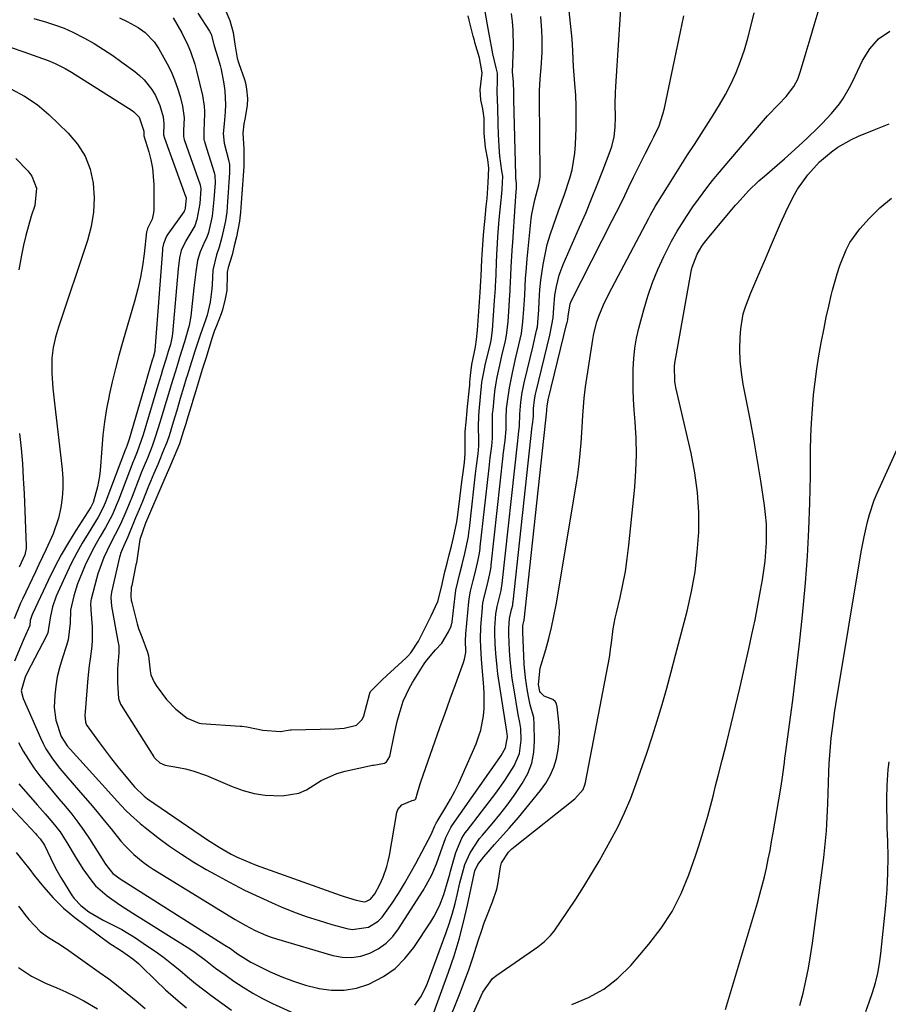
# Model space of a CAD drawing. Units: inches. Extents: x 1870061 to 1875378, y 475050 to 480378.
# Drawn here: x 1871440 to 1871686, y 478405 to 478685 of the extents above; entities that cross this region are included whole.
import ezdxf

# ---------------------------------------------------------------- set-up
doc = ezdxf.new("R2010")
doc.units = ezdxf.units.IN
doc.header["$MEASUREMENT"] = 0
for name, color, linetype in [('1', 7, 'Continuous'), ('7', 7, 'Continuous'), ('8', 7, 'Continuous')]:
    doc.layers.add(name, color=color, linetype=linetype)

msp = doc.modelspace()

# ---------------------------------------------------------------- linework, layer by layer
at = {"layer": '1', "color": 18}
for points in [[(1871490.41, 478686.57, 1718), (1871493.75, 478681.46, 1718), (1871494.21, 478680.59, 1718), (1871495.04, 478677.29, 1718), (1871496.05, 478673.95, 1718), (1871496.73, 478671.74, 1718), (1871496.99, 478670.61, 1718), (1871497.77, 478666.47, 1718), (1871498.04, 478664.51, 1718), (1871498.23, 478660.57, 1718), (1871498.14, 478658.6, 1718), (1871497.85, 478655.19, 1718), (1871497.58, 478652.44, 1718), (1871497.88, 478649.69, 1718), (1871499.11, 478644.96, 1718), (1871499.36, 478643.63, 1718), (1871499.41, 478641.27, 1718), (1871499.22, 478638.74, 1718), (1871499, 478635.71, 1718), (1871498.82, 478633.17, 1718), (1871498.59, 478630.14, 1718), (1871498.27, 478627.65, 1718), (1871497.72, 478625.15, 1718), (1871497.11, 478622.68, 1718), (1871496.47, 478620.21, 1718), (1871495.67, 478618.04, 1718), (1871494.65, 478613.67, 1718), (1871494.46, 478609.64, 1718), (1871494.38, 478608.38, 1718), (1871493.95, 478604.62, 1718), (1871493.09, 478600.94, 1718), (1871492.69, 478599.75, 1718), (1871491.06, 478595.28, 1718), (1871489.56, 478590.7, 1718), (1871488.78, 478588.21, 1718), (1871488.63, 478587.71, 1718), (1871487.37, 478583.69, 1718), (1871487.14, 478582.94, 1718), (1871486.45, 478580.68, 1718), (1871485.41, 478577.25, 1718), (1871484.91, 478575.57, 1718), (1871484.4, 478573.89, 1718), (1871483.39, 478570.52, 1718), (1871482.24, 478566.67, 1718), (1871481.71, 478565.05, 1718), (1871481.02, 478563.44, 1718), (1871480.89, 478563.14, 1718), (1871479.04, 478558.58, 1718), (1871477.9, 478555.96, 1718), (1871476.95, 478553.76, 1718), (1871476.41, 478552.42, 1718), (1871474.7, 478548.09, 1718), (1871473.72, 478545.8, 1718), (1871472.72, 478543.47, 1718), (1871472.34, 478542.53, 1718), (1871470.54, 478538.07, 1718), (1871469.29, 478535.29, 1718), (1871468.5, 478533.31, 1718), (1871468.35, 478532.8, 1718), (1871468.22, 478532.29, 1718), (1871465.9, 478522.31, 1718), (1871465.69, 478520.84, 1718), (1871465.87, 478518.36, 1718), (1871467.75, 478508.49, 1718), (1871467.94, 478507.17, 1718), (1871467.98, 478505.15, 1718), (1871467.62, 478500.58, 1718), (1871467.59, 478496.66, 1718), (1871467.86, 478492.19, 1718), (1871468.43, 478490.59, 1718), (1871468.61, 478490.29, 1718), (1871477.94, 478475.64, 1718), (1871478.04, 478475.49, 1718), (1871478.37, 478475.06, 1718), (1871479.61, 478473.98, 1718), (1871481.11, 478473.29, 1718), (1871484.89, 478472.66, 1718), (1871486.93, 478472.24, 1718), (1871488.94, 478471.73, 1718), (1871492.85, 478470.33, 1718), (1871500.19, 478467.22, 1718), (1871503.24, 478466.13, 1718), (1871506.35, 478465.29, 1718), (1871509.54, 478464.82, 1718), (1871514.33, 478464.58, 1718), (1871519.08, 478465.33, 1718), (1871521.26, 478466.29, 1718), (1871525.41, 478468.91, 1718), (1871529.86, 478470.93, 1718), (1871532.24, 478471.61, 1718), (1871539.96, 478473.26, 1718), (1871540.35, 478473.33, 1718), (1871543.4, 478473.9, 1718), (1871543.98, 478474.26, 1718), (1871544.84, 478475.77, 1718), (1871546.09, 478481.79, 1718), (1871546.99, 478485.69, 1718), (1871547.5, 478487.63, 1718), (1871548.71, 478491.43, 1718), (1871550.35, 478495.05, 1718), (1871551.34, 478496.78, 1718), (1871554.63, 478502.02, 1718), (1871555.34, 478503.09, 1718), (1871557.81, 478506.03, 1718), (1871559.62, 478507.86, 1718), (1871561.49, 478511.08, 1718), (1871562.29, 478512.73, 1718), (1871562.5, 478513.53, 1718), (1871562.54, 478513.73, 1718), (1871562.57, 478513.94, 1718), (1871563.43, 478521.35, 1718), (1871563.66, 478522.96, 1718), (1871564.72, 478527.66, 1718), (1871565.37, 478530.24, 1718), (1871566.14, 478533.34, 1718), (1871567.16, 478538.16, 1718), (1871567.32, 478539.29, 1718), (1871567.39, 478539.85, 1718), (1871567.46, 478540.42, 1718), (1871568.8, 478552.48, 1718), (1871569.21, 478555.88, 1718), (1871569.5, 478558.18, 1718), (1871569.95, 478561.62, 1718), (1871570.14, 478563.86, 1718), (1871570.15, 478565.49, 1718), (1871570.08, 478569.34, 1718), (1871570.17, 478572.26, 1718), (1871570.28, 478573.72, 1718), (1871571.03, 478581.77, 1718), (1871571.1, 478582.41, 1718), (1871571.82, 478586.18, 1718), (1871571.97, 478586.8, 1718), (1871573.27, 478592.03, 1718), (1871573.63, 478593.75, 1718), (1871573.99, 478596.62, 1718), (1871574.2, 478599.44, 1718), (1871574.42, 478602.27, 1718), (1871574.63, 478605.1, 1718), (1871574.85, 478608.5, 1718), (1871574.9, 478609.64, 1718), (1871574.93, 478610.21, 1718), (1871575.25, 478618.26, 1718), (1871575.31, 478619.48, 1718), (1871575.52, 478623.14, 1718), (1871575.81, 478626.79, 1718), (1871575.92, 478628.01, 1718), (1871576.46, 478633.48, 1718), (1871576.56, 478634.5, 1718), (1871576.73, 478636.55, 1718), (1871576.91, 478640.28, 1718), (1871576.71, 478641.87, 1718), (1871576.08, 478645.96, 1718), (1871575.98, 478647.18, 1718), (1871575.75, 478652.1, 1718), (1871575.64, 478655.16, 1718), (1871575.55, 478659.8, 1718), (1871575.33, 478664.26, 1718), (1871575.47, 478667.44, 1718), (1871575.41, 478669.5, 1718), (1871575.07, 478671.03, 1718), (1871574.14, 478675.01, 1718), (1871573.7, 478677.06, 1718), (1871573.17, 478680.16, 1718), (1871572.82, 478682.23, 1718), (1871572.64, 478683.26, 1718), (1871570, 478697.99, 1718)], [(1871498.08, 478687.74, 1716), (1871499.53, 478684.44, 1716), (1871500.42, 478681.11, 1716), (1871500.88, 478677.74, 1716), (1871501.57, 478673.82, 1716), (1871501.86, 478672.82, 1716), (1871502.03, 478672.32, 1716), (1871503.64, 478667.72, 1716), (1871503.91, 478666.8, 1716), (1871504.19, 478664.95, 1716), (1871504.5, 478662.37, 1716), (1871504.41, 478660.33, 1716), (1871503.71, 478656.49, 1716), (1871503.49, 478655.16, 1716), (1871503.19, 478652.49, 1716), (1871503.45, 478648.04, 1716), (1871503.46, 478643.11, 1716), (1871503.27, 478640.51, 1716), (1871503.08, 478637.91, 1716), (1871502.89, 478635.32, 1716), (1871502.71, 478632.72, 1716), (1871502.52, 478630.12, 1716), (1871502.25, 478627.56, 1716), (1871501.35, 478623.08, 1716), (1871500.72, 478620.55, 1716), (1871500.1, 478618.02, 1716), (1871499.03, 478614.39, 1716), (1871498.76, 478613.12, 1716), (1871498.71, 478612.47, 1716), (1871498.62, 478607.94, 1716), (1871498.19, 478605.58, 1716), (1871497.39, 478602.42, 1716), (1871497.03, 478601.33, 1716), (1871495.67, 478597.87, 1716), (1871495.18, 478596.58, 1716), (1871494.5, 478594.57, 1716), (1871493.54, 478591.42, 1716), (1871492.75, 478588.88, 1716), (1871491.68, 478585.49, 1716), (1871490.88, 478582.92, 1716), (1871489.74, 478579.21, 1716), (1871488.88, 478576.4, 1716), (1871488.78, 478576.05, 1716), (1871487.3, 478571.12, 1716), (1871486.99, 478570.09, 1716), (1871486.37, 478568.06, 1716), (1871485.2, 478564.44, 1716), (1871483.7, 478560.82, 1716), (1871482.33, 478557.67, 1716), (1871480.74, 478554, 1716), (1871479.02, 478550.08, 1716), (1871477.25, 478545.92, 1716), (1871475.53, 478541.94, 1716), (1871473.98, 478537.29, 1716), (1871473.28, 478532.7, 1716), (1871472.96, 478530.68, 1716), (1871472.85, 478530.13, 1716), (1871471.63, 478524.28, 1716), (1871471.52, 478523.68, 1716), (1871471.38, 478521.25, 1716), (1871471.52, 478520.04, 1716), (1871471.65, 478519.45, 1716), (1871473.21, 478513.37, 1716), (1871473.6, 478512.08, 1716), (1871474.5, 478509.7, 1716), (1871476.14, 478505.35, 1716), (1871476.36, 478504.26, 1716), (1871476.87, 478500.03, 1716), (1871477.08, 478498.91, 1716), (1871477.97, 478496.83, 1716), (1871478.6, 478495.88, 1716), (1871481.5, 478491.94, 1716), (1871484.17, 478489.19, 1716), (1871487.4, 478486.61, 1716), (1871490.79, 478485.17, 1716), (1871491.33, 478485.11, 1716), (1871502.39, 478484.36, 1716), (1871502.93, 478484.31, 1716), (1871504.29, 478484.13, 1716), (1871508.85, 478483.2, 1716), (1871513.82, 478482.8, 1716), (1871516, 478483.24, 1716), (1871516.57, 478483.29, 1716), (1871516.85, 478483.3, 1716), (1871529.26, 478483.56, 1716), (1871531.88, 478483.76, 1716), (1871535.47, 478484.64, 1716), (1871537.08, 478486.21, 1716), (1871537.51, 478487.26, 1716), (1871539.24, 478493.75, 1716), (1871539.39, 478494.15, 1716), (1871542.48, 478497.29, 1716), (1871544.13, 478498.83, 1716), (1871545.05, 478499.66, 1716), (1871549.5, 478503.72, 1716), (1871549.97, 478504.17, 1716), (1871550.86, 478505.12, 1716), (1871552.99, 478508.45, 1716), (1871554.79, 478512.05, 1716), (1871556.59, 478515.65, 1716), (1871558.54, 478519.72, 1716), (1871559.58, 478523.75, 1716), (1871560.51, 478528.1, 1716), (1871561.12, 478530.54, 1716), (1871561.73, 478532.98, 1716), (1871562.34, 478535.43, 1716), (1871562.95, 478537.87, 1716), (1871563.9, 478542.27, 1716), (1871564.2, 478544.28, 1716), (1871564.75, 478548.89, 1716), (1871565.33, 478553.61, 1716), (1871565.69, 478556.33, 1716), (1871566.05, 478559.1, 1716), (1871566.29, 478561.7, 1716), (1871566.29, 478564.32, 1716), (1871566.27, 478567.92, 1716), (1871566.53, 478570.54, 1716), (1871566.8, 478573.73, 1716), (1871566.83, 478574.08, 1716), (1871567.48, 478580.34, 1716), (1871567.54, 478580.95, 1716), (1871567.62, 478581.87, 1716), (1871567.77, 478583.76, 1716), (1871568.11, 478586.87, 1716), (1871568.91, 478590.55, 1716), (1871569.19, 478591.9, 1716), (1871569.5, 478593.96, 1716), (1871569.75, 478596.63, 1716), (1871569.95, 478599.3, 1716), (1871570.15, 478601.97, 1716), (1871570.35, 478604.65, 1716), (1871570.55, 478607.32, 1716), (1871570.75, 478610.67, 1716), (1871570.82, 478612.01, 1716), (1871571.01, 478616.65, 1716), (1871571.09, 478618.06, 1716), (1871571.3, 478620.84, 1716), (1871571.51, 478623.63, 1716), (1871571.76, 478626.74, 1716), (1871571.83, 478627.42, 1716), (1871572.26, 478631.74, 1716), (1871572.46, 478634.02, 1716), (1871572.82, 478638.54, 1716), (1871572.97, 478642.6, 1716), (1871572.66, 478645.04, 1716), (1871572, 478648.44, 1716), (1871571.62, 478652.52, 1716), (1871571.63, 478656.78, 1716), (1871571.27, 478659.44, 1716), (1871570.69, 478662.01, 1716), (1871570.54, 478664.77, 1716), (1871571.07, 478669.66, 1716), (1871570.31, 478673.86, 1716), (1871569.05, 478678.21, 1716), (1871568.88, 478678.81, 1716), (1871568.54, 478680.03, 1716), (1871567.96, 478682.3, 1716), (1871567.38, 478684.59, 1716), (1871567.09, 478685.79, 1716)]]:
    msp.add_polyline3d(points, dxfattribs=at)
at = {"layer": '7', "color": 18}
for points in [[(1871439.51, 478479.74, 1726), (1871440.86, 478477.27, 1726), (1871442.31, 478474.86, 1726), (1871443.9, 478472.54, 1726), (1871445.59, 478470.29, 1726), (1871447.37, 478468.1, 1726), (1871449.16, 478465.92, 1726), (1871450.98, 478463.75, 1726), (1871452.85, 478461.55, 1726), (1871454.66, 478459.35, 1726), (1871456.4, 478457.1, 1726), (1871458.05, 478454.78, 1726), (1871459.63, 478452.4, 1726), (1871463.69, 478446.01, 1726), (1871464.03, 478445.48, 1726), (1871464.73, 478444.44, 1726), (1871466.25, 478442.6, 1726), (1871467.94, 478441.35, 1726), (1871468.38, 478441.06, 1726), (1871498.11, 478422.28, 1726), (1871499.64, 478421.26, 1726), (1871501.63, 478419.82, 1726), (1871505.45, 478417.4, 1726), (1871506.37, 478416.94, 1726), (1871510.97, 478414.73, 1726), (1871514.24, 478413.3, 1726), (1871517.56, 478412.01, 1726), (1871520.96, 478410.94, 1726), (1871524.41, 478410.02, 1726), (1871524.73, 478409.94, 1726), (1871528.35, 478409.46, 1726), (1871531.92, 478409.44, 1726), (1871535.44, 478410.09, 1726), (1871538.92, 478411.2, 1726), (1871543.12, 478413.39, 1726), (1871546.36, 478415.65, 1726), (1871549.17, 478418.43, 1726), (1871551.68, 478421.57, 1726), (1871556.5, 478428.83, 1726), (1871557.41, 478430.3, 1726), (1871558.98, 478433.37, 1726), (1871560.25, 478436.61, 1726), (1871561.46, 478440.73, 1726), (1871561.9, 478442.4, 1726), (1871562.12, 478443.23, 1726), (1871563.6, 478448.53, 1726), (1871565.33, 478452.59, 1726), (1871566.28, 478454.07, 1726), (1871566.8, 478454.79, 1726), (1871574.95, 478465.38, 1726), (1871577.55, 478468.95, 1726), (1871580.2, 478473.07, 1726), (1871581.7, 478476.57, 1726), (1871582.15, 478480.35, 1726), (1871582.05, 478483.69, 1726), (1871581.77, 478485.4, 1726), (1871581.29, 478487.66, 1726), (1871580.04, 478495.19, 1726), (1871579.64, 478497.84, 1726), (1871579.31, 478500.49, 1726), (1871579.06, 478503.16, 1726), (1871578.88, 478505.83, 1726), (1871578.67, 478510.3, 1726), (1871578.68, 478512.07, 1726), (1871578.85, 478514.88, 1726), (1871579.45, 478517.41, 1726), (1871579.74, 478518.69, 1726), (1871579.83, 478519.3, 1726), (1871579.87, 478519.61, 1726), (1871585.29, 478569.47, 1726), (1871585.33, 478569.78, 1726), (1871585.63, 478572.24, 1726), (1871585.65, 478574.41, 1726), (1871585.95, 478576.85, 1726), (1871586.25, 478578.46, 1726), (1871586.43, 478579.26, 1726), (1871590.29, 478595.23, 1726), (1871590.41, 478595.75, 1726), (1871591.22, 478600.18, 1726), (1871591.4, 478602.96, 1726), (1871591.7, 478606.56, 1726), (1871592.15, 478609.03, 1726), (1871592.93, 478612.22, 1726), (1871594.08, 478615.29, 1726), (1871598.74, 478625.85, 1726), (1871600.46, 478629.84, 1726), (1871602.14, 478633.85, 1726), (1871603.76, 478637.88, 1726), (1871605.34, 478641.92, 1726), (1871607.44, 478647.41, 1726), (1871607.88, 478648.74, 1726), (1871608.53, 478651.46, 1726), (1871608.84, 478654.25, 1726), (1871608.93, 478657.06, 1726), (1871608.84, 478660.7, 1726), (1871608.88, 478664.06, 1726), (1871608.97, 478665.74, 1726), (1871609.86, 478678.95, 1726), (1871610.16, 478683.37, 1726), (1871610.47, 478687.78, 1726)], [(1871443.85, 478685, 1724), (1871447.43, 478684.02, 1724), (1871449.99, 478683.19, 1724), (1871452.52, 478682.25, 1724), (1871454.98, 478681.15, 1724), (1871458.2, 478679.5, 1724), (1871460.95, 478677.93, 1724), (1871463.65, 478676.28, 1724), (1871466.28, 478674.52, 1724), (1871468.86, 478672.69, 1724), (1871472.52, 478669.96, 1724), (1871473.88, 478668.83, 1724), (1871475.15, 478667.63, 1724), (1871477.34, 478664.88, 1724), (1871478.36, 478663.2, 1724), (1871479.62, 478660.37, 1724), (1871480.52, 478657.17, 1724), (1871480.8, 478655.13, 1724), (1871480.68, 478652.07, 1724), (1871480.9, 478651.1, 1724), (1871487.04, 478634.39, 1724), (1871487.06, 478634.32, 1724), (1871487.1, 478634.12, 1724), (1871486.85, 478631.35, 1724), (1871486.69, 478630.73, 1724), (1871486.57, 478630.41, 1724), (1871486.5, 478630.29, 1724), (1871486.46, 478630.23, 1724), (1871481.85, 478623.85, 1724), (1871481.52, 478623.35, 1724), (1871480.63, 478621.13, 1724), (1871480.41, 478619.95, 1724), (1871480.35, 478619.36, 1724), (1871478.2, 478590.99, 1724), (1871478.17, 478590.7, 1724), (1871477.71, 478588.88, 1724), (1871477.48, 478588.11, 1724), (1871476.14, 478583.63, 1724), (1871475.64, 478581.9, 1724), (1871470.91, 478565.71, 1724), (1871470.82, 478565.41, 1724), (1871470.35, 478564, 1724), (1871470.05, 478563.29, 1724), (1871469.93, 478563, 1724), (1871469.9, 478562.92, 1724), (1871464.31, 478548.16, 1724), (1871464.13, 478547.71, 1724), (1871463.56, 478546.35, 1724), (1871462.12, 478543.64, 1724), (1871459.24, 478539.01, 1724), (1871457.61, 478536.28, 1724), (1871456.05, 478533.51, 1724), (1871454.6, 478530.68, 1724), (1871453.22, 478527.81, 1724), (1871450.66, 478522.25, 1724), (1871450.23, 478521.25, 1724), (1871449.15, 478518.19, 1724), (1871448.52, 478515.11, 1724), (1871447.82, 478510.81, 1724), (1871447.44, 478509.95, 1724), (1871442.02, 478499.52, 1724), (1871441.38, 478498.27, 1724), (1871440.28, 478494.39, 1724), (1871440.8, 478492.17, 1724), (1871445.74, 478481.02, 1724), (1871446.49, 478479.47, 1724), (1871447.3, 478477.96, 1724), (1871449.18, 478475.08, 1724), (1871451.27, 478472.34, 1724), (1871453.49, 478469.7, 1724), (1871457.79, 478464.78, 1724), (1871459.83, 478462.42, 1724), (1871461.84, 478460.05, 1724), (1871463.81, 478457.64, 1724), (1871465.77, 478455.22, 1724), (1871468.58, 478451.73, 1724), (1871469.74, 478450.44, 1724), (1871472.22, 478447.99, 1724), (1871474.89, 478445.77, 1724), (1871476.31, 478444.77, 1724), (1871477.77, 478443.82, 1724), (1871500.97, 478429.57, 1724), (1871503.79, 478427.92, 1724), (1871506.68, 478426.39, 1724), (1871509.66, 478425.06, 1724), (1871511.19, 478424.51, 1724), (1871512.75, 478424, 1724), (1871528.68, 478419.32, 1724), (1871531.35, 478418.83, 1724), (1871534, 478418.71, 1724), (1871536.61, 478419.14, 1724), (1871539.2, 478419.94, 1724), (1871541.61, 478421.24, 1724), (1871543.8, 478422.78, 1724), (1871545.69, 478424.69, 1724), (1871547.37, 478426.85, 1724), (1871554.35, 478437.77, 1724), (1871555.23, 478439.22, 1724), (1871556.78, 478442.21, 1724), (1871558.1, 478445.33, 1724), (1871559.3, 478448.49, 1724), (1871560.82, 478452.77, 1724), (1871561.69, 478454.7, 1724), (1871562.22, 478455.62, 1724), (1871562.52, 478456.06, 1724), (1871576.07, 478475.46, 1724), (1871576.48, 478476.07, 1724), (1871577.74, 478478.17, 1724), (1871578.29, 478481.35, 1724), (1871578.16, 478482.27, 1724), (1871578.09, 478482.63, 1724), (1871578.06, 478482.82, 1724), (1871575.57, 478499.17, 1724), (1871575.31, 478501.08, 1724), (1871574.92, 478504.93, 1724), (1871574.75, 478507.74, 1724), (1871574.68, 478510.71, 1724), (1871574.72, 478512.2, 1724), (1871574.97, 478516.17, 1724), (1871575.35, 478518.33, 1724), (1871576.45, 478522.78, 1724), (1871576.76, 478524.82, 1724), (1871581.17, 478565.23, 1724), (1871581.2, 478565.48, 1724), (1871581.26, 478565.99, 1724), (1871581.41, 478567.27, 1724), (1871581.69, 478569.38, 1724), (1871581.75, 478572.85, 1724), (1871582.05, 478576.25, 1724), (1871582.47, 478578.97, 1724), (1871582.73, 478580.32, 1724), (1871583.03, 478581.67, 1724), (1871585.42, 478591.87, 1724), (1871586.53, 478596.52, 1724), (1871586.74, 478597.58, 1724), (1871587.15, 478602.45, 1724), (1871587.29, 478604.77, 1724), (1871587.47, 478608.19, 1724), (1871587.73, 478610.79, 1724), (1871588.39, 478615.24, 1724), (1871588.92, 478618.09, 1724), (1871589.55, 478620.91, 1724), (1871590.36, 478623.68, 1724), (1871591.28, 478626.43, 1724), (1871592.78, 478630.47, 1724), (1871594.43, 478635.08, 1724), (1871595.96, 478639.74, 1724), (1871596.6, 478642.09, 1724), (1871597.42, 478646.88, 1724), (1871597.6, 478649.31, 1724), (1871597.74, 478653.94, 1724), (1871597.79, 478657.08, 1724), (1871597.76, 478660.21, 1724), (1871597.62, 478663.34, 1724), (1871597.42, 478666.47, 1724), (1871597.01, 478671.43, 1724), (1871596.89, 478673.38, 1724), (1871596.81, 478675.97, 1724), (1871596.58, 478679.18, 1724), (1871595.78, 478687.25, 1724)], [(1871551.97, 478405.19, 1728), (1871553.67, 478407.55, 1728), (1871555.03, 478410.13, 1728), (1871555.58, 478411.49, 1728), (1871560.85, 478425.88, 1728), (1871561.79, 478428.59, 1728), (1871562.65, 478431.32, 1728), (1871563.41, 478434.08, 1728), (1871564.09, 478436.86, 1728), (1871564.78, 478439.91, 1728), (1871565.78, 478443.68, 1728), (1871566.21, 478445.08, 1728), (1871567.66, 478448.43, 1728), (1871570.37, 478452.48, 1728), (1871571.14, 478453.43, 1728), (1871573.93, 478456.7, 1728), (1871576.07, 478459.31, 1728), (1871578.15, 478461.96, 1728), (1871580.13, 478464.68, 1728), (1871582.47, 478468.1, 1728), (1871584, 478470.94, 1728), (1871585.16, 478473.89, 1728), (1871585.76, 478477, 1728), (1871585.98, 478480.21, 1728), (1871585.88, 478484.94, 1728), (1871585.7, 478486.8, 1728), (1871584.75, 478490.44, 1728), (1871584.34, 478492.28, 1728), (1871583.95, 478494.23, 1728), (1871583.34, 478498.05, 1728), (1871583.02, 478501.9, 1728), (1871582.6, 478511.08, 1728), (1871582.59, 478511.37, 1728), (1871582.63, 478512.79, 1728), (1871582.94, 478514.13, 1728), (1871582.96, 478514.3, 1728), (1871582.97, 478514.4, 1728), (1871589.42, 478573.77, 1728), (1871589.42, 478573.82, 1728), (1871589.47, 478574.17, 1728), (1871589.52, 478575.06, 1728), (1871589.79, 478576.87, 1728), (1871595.15, 478598.59, 1728), (1871595.19, 478598.76, 1728), (1871595.27, 478599.1, 1728), (1871595.4, 478599.66, 1728), (1871595.49, 478600.64, 1728), (1871596.07, 478604.12, 1728), (1871596.48, 478605.09, 1728), (1871608.02, 478627.75, 1728), (1871609.22, 478630.12, 1728), (1871610.39, 478632.49, 1728), (1871611.54, 478634.88, 1728), (1871612.68, 478637.28, 1728), (1871614, 478640.06, 1728), (1871615.97, 478644.03, 1728), (1871617.43, 478646.85, 1728), (1871619.03, 478649.93, 1728), (1871619.8, 478651.48, 1728), (1871621.27, 478654.62, 1728), (1871622.39, 478657.88, 1728), (1871622.81, 478659.56, 1728), (1871627.38, 478681.28, 1728), (1871628.32, 478685.75, 1728)], [(1871560.81, 478398.61, 1732), (1871564.8, 478408.73, 1732), (1871566.05, 478412, 1732), (1871567.26, 478415.29, 1732), (1871568.4, 478418.61, 1732), (1871569.49, 478421.94, 1732), (1871570.07, 478423.78, 1732), (1871570.86, 478426.19, 1732), (1871571.69, 478428.6, 1732), (1871572.59, 478430.98, 1732), (1871573.99, 478434.52, 1732), (1871575.2, 478438.12, 1732), (1871575.62, 478439.98, 1732), (1871576.3, 478444.46, 1732), (1871576.56, 478445.62, 1732), (1871578.53, 478448.66, 1732), (1871579.49, 478449.53, 1732), (1871579.98, 478449.94, 1732), (1871580.48, 478450.35, 1732), (1871597.41, 478463.72, 1732), (1871599.71, 478466.41, 1732), (1871600.25, 478467.7, 1732), (1871600.43, 478468.39, 1732), (1871607.25, 478503.78, 1732), (1871607.61, 478506.78, 1732), (1871607.74, 478507.98, 1732), (1871608.28, 478511.96, 1732), (1871608.84, 478514.98, 1732), (1871609.17, 478516.48, 1732), (1871610.22, 478520.82, 1732), (1871611.02, 478524.51, 1732), (1871611.72, 478528.2, 1732), (1871612.27, 478531.93, 1732), (1871612.73, 478535.67, 1732), (1871614.37, 478552.1, 1732), (1871614.71, 478556.72, 1732), (1871614.88, 478561.35, 1732), (1871614.79, 478565.98, 1732), (1871614.53, 478570.61, 1732), (1871614.25, 478574.06, 1732), (1871614.05, 478576.97, 1732), (1871613.92, 478579.89, 1732), (1871613.89, 478582.8, 1732), (1871613.92, 478585.72, 1732), (1871614.1, 478588.62, 1732), (1871614.41, 478591.51, 1732), (1871614.92, 478594.37, 1732), (1871615.56, 478597.21, 1732), (1871616.93, 478602.43, 1732), (1871618.08, 478606.32, 1732), (1871619.4, 478610.14, 1732), (1871620.94, 478613.88, 1732), (1871622.65, 478617.56, 1732), (1871624.83, 478621.9, 1732), (1871626.39, 478624.77, 1732), (1871629.03, 478628.89, 1732), (1871630.89, 478631.58, 1732), (1871632.48, 478633.83, 1732), (1871635.1, 478637.35, 1732), (1871636.47, 478639.07, 1732), (1871637.86, 478640.76, 1732), (1871649.2, 478654.17, 1732), (1871652.09, 478657.46, 1732), (1871655.13, 478660.62, 1732), (1871657.35, 478662.9, 1732), (1871659.5, 478665.74, 1732), (1871660.63, 478667.83, 1732), (1871661.07, 478668.93, 1732), (1871661.45, 478670.06, 1732), (1871663.01, 478675.45, 1732), (1871664.14, 478679.29, 1732), (1871665.27, 478683.12, 1732), (1871666.42, 478686.96, 1732)], [(1871468.19, 478685.25, 1722), (1871470.35, 478684.18, 1722), (1871473.51, 478682.48, 1722), (1871475.48, 478681.07, 1722), (1871478.01, 478678.45, 1722), (1871479.35, 478676.42, 1722), (1871481.68, 478672.21, 1722), (1871482.81, 478669.97, 1722), (1871483.82, 478667.68, 1722), (1871484.66, 478665.32, 1722), (1871485.37, 478662.91, 1722), (1871486.07, 478660.19, 1722), (1871486.53, 478656.91, 1722), (1871486.38, 478653.26, 1722), (1871486.35, 478651.7, 1722), (1871486.47, 478651.06, 1722), (1871486.55, 478650.76, 1722), (1871486.65, 478650.45, 1722), (1871491.03, 478637.88, 1722), (1871491.22, 478636.75, 1722), (1871490.93, 478632.56, 1722), (1871490.15, 478627.99, 1722), (1871489.51, 478626.25, 1722), (1871486.97, 478622.02, 1722), (1871485.72, 478619.2, 1722), (1871485.24, 478617.17, 1722), (1871484.81, 478614.08, 1722), (1871483.2, 478595.71, 1722), (1871483.11, 478594.92, 1722), (1871482.62, 478592.61, 1722), (1871482.02, 478590.61, 1722), (1871481.32, 478588.37, 1722), (1871480.41, 478585.44, 1722), (1871479.97, 478583.97, 1722), (1871479.08, 478580.98, 1722), (1871477.75, 478576.52, 1722), (1871476.41, 478572.07, 1722), (1871474.88, 478567, 1722), (1871474.36, 478565.37, 1722), (1871473.22, 478562.15, 1722), (1871472.4, 478560.22, 1722), (1871472.23, 478559.81, 1722), (1871472.16, 478559.61, 1722), (1871472.08, 478559.41, 1722), (1871467.89, 478548.45, 1722), (1871467.27, 478546.92, 1722), (1871466.16, 478544.38, 1722), (1871464.23, 478540.73, 1722), (1871462.69, 478538.12, 1722), (1871461.55, 478536.12, 1722), (1871460.46, 478534.1, 1722), (1871458.47, 478529.97, 1722), (1871456.9, 478526.34, 1722), (1871456.26, 478524.68, 1722), (1871455.19, 478521.29, 1722), (1871454.25, 478517.29, 1722), (1871454.21, 478513.53, 1722), (1871453.58, 478508.8, 1722), (1871453.15, 478507.26, 1722), (1871451.87, 478503.42, 1722), (1871451.12, 478500.89, 1722), (1871450.51, 478498.33, 1722), (1871450.08, 478495.73, 1722), (1871449.78, 478493.1, 1722), (1871449.64, 478489.68, 1722), (1871450.12, 478486.08, 1722), (1871451.67, 478481.42, 1722), (1871453.35, 478478.78, 1722), (1871454.16, 478477.82, 1722), (1871465.01, 478465.81, 1722), (1871467.48, 478463.12, 1722), (1871470, 478460.46, 1722), (1871471.29, 478459.16, 1722), (1871474.01, 478456.73, 1722), (1871475.43, 478455.58, 1722), (1871479.07, 478452.79, 1722), (1871482.4, 478450.35, 1722), (1871485.78, 478448.01, 1722), (1871489.26, 478445.81, 1722), (1871492.81, 478443.71, 1722), (1871495.22, 478442.35, 1722), (1871499.41, 478440.07, 1722), (1871503.65, 478437.89, 1722), (1871507.95, 478435.85, 1722), (1871512.31, 478433.91, 1722), (1871514.05, 478433.16, 1722), (1871517.59, 478431.73, 1722), (1871521.17, 478430.4, 1722), (1871524.79, 478429.21, 1722), (1871528.46, 478428.11, 1722), (1871532.65, 478426.95, 1722), (1871534.22, 478426.68, 1722), (1871538.87, 478427.36, 1722), (1871541.59, 478429.03, 1722), (1871542.72, 478430.15, 1722), (1871545.54, 478434.13, 1722), (1871547.32, 478436.9, 1722), (1871549.04, 478439.69, 1722), (1871550.68, 478442.54, 1722), (1871552.26, 478445.42, 1722), (1871556.61, 478453.65, 1722), (1871557.7, 478456.05, 1722), (1871558.05, 478456.83, 1722), (1871558.21, 478457.12, 1722), (1871558.3, 478457.27, 1722), (1871560.79, 478461.4, 1722), (1871562.08, 478463.63, 1722), (1871563.31, 478465.9, 1722), (1871564.44, 478468.21, 1722), (1871565.52, 478470.56, 1722), (1871569.34, 478479.35, 1722), (1871570.08, 478481.28, 1722), (1871570.7, 478483.24, 1722), (1871571.46, 478487.29, 1722), (1871571.64, 478489.35, 1722), (1871571.69, 478493.48, 1722), (1871571.58, 478495.55, 1722), (1871570.92, 478503.25, 1722), (1871570.68, 478506.74, 1722), (1871570.59, 478509.07, 1722), (1871570.71, 478512.55, 1722), (1871571.14, 478517.89, 1722), (1871571.17, 478518.24, 1722), (1871571.31, 478519.26, 1722), (1871571.68, 478520.92, 1722), (1871572.5, 478524.21, 1722), (1871573.29, 478527.52, 1722), (1871573.53, 478528.94, 1722), (1871573.62, 478529.66, 1722), (1871573.66, 478530.02, 1722), (1871577.05, 478560.97, 1722), (1871577.09, 478561.33, 1722), (1871577.59, 478565.32, 1722), (1871577.9, 478568.54, 1722), (1871577.86, 478571.68, 1722), (1871578.03, 478574.45, 1722), (1871578.26, 478576.46, 1722), (1871578.81, 478580.3, 1722), (1871579.57, 478584.1, 1722), (1871580.57, 478588.5, 1722), (1871581.13, 478590.92, 1722), (1871582.27, 478595.75, 1722), (1871582.65, 478599.02, 1722), (1871582.92, 478602.62, 1722), (1871583.17, 478606.58, 1722), (1871583.41, 478611.37, 1722), (1871583.54, 478613.2, 1722), (1871583.86, 478616.86, 1722), (1871585, 478628.2, 1722), (1871585.17, 478629.57, 1722), (1871586, 478633.64, 1722), (1871587.13, 478637.83, 1722), (1871587.43, 478639.35, 1722), (1871587.5, 478640.12, 1722), (1871587.53, 478640.89, 1722), (1871587.38, 478662.4, 1722), (1871587.4, 478664.57, 1722), (1871587.55, 478667.83, 1722), (1871587.7, 478670, 1722), (1871587.78, 478671.08, 1722), (1871588.07, 478675.4, 1722), (1871588.12, 478679.47, 1722), (1871588.04, 478681.5, 1722), (1871587.74, 478685.57, 1722)], [(1871568.61, 478403.09, 1734), (1871569.98, 478406.02, 1734), (1871571.28, 478408.96, 1734), (1871573.99, 478412.75, 1734), (1871575.21, 478413.75, 1734), (1871586.88, 478421.78, 1734), (1871588.78, 478423.27, 1734), (1871590.49, 478424.97, 1734), (1871590.99, 478425.59, 1734), (1871591.47, 478426.24, 1734), (1871595.33, 478431.83, 1734), (1871597.67, 478435.32, 1734), (1871599.94, 478438.84, 1734), (1871602.12, 478442.43, 1734), (1871604.24, 478446.06, 1734), (1871607.42, 478451.7, 1734), (1871609.54, 478455.68, 1734), (1871611.5, 478459.74, 1734), (1871613.24, 478463.9, 1734), (1871614.82, 478468.12, 1734), (1871617.8, 478476.74, 1734), (1871619.32, 478481.31, 1734), (1871620.78, 478485.89, 1734), (1871622.14, 478490.51, 1734), (1871623.44, 478495.14, 1734), (1871624.69, 478499.79, 1734), (1871625.93, 478504.44, 1734), (1871627.15, 478509.09, 1734), (1871628.38, 478513.75, 1734), (1871629.22, 478516.99, 1734), (1871630.48, 478522.52, 1734), (1871631.49, 478528.08, 1734), (1871632.13, 478533.7, 1734), (1871632.53, 478539.36, 1734), (1871632.52, 478545.02, 1734), (1871632.21, 478550.65, 1734), (1871631.45, 478556.24, 1734), (1871630.39, 478561.8, 1734), (1871626.07, 478580.38, 1734), (1871625.74, 478582.09, 1734), (1871625.63, 478586.43, 1734), (1871625.75, 478587.29, 1734), (1871630.4, 478613.25, 1734), (1871630.68, 478614.53, 1734), (1871632.08, 478618.19, 1734), (1871633.42, 478620.44, 1734), (1871634.18, 478621.51, 1734), (1871634.99, 478622.54, 1734), (1871639.59, 478628.04, 1734), (1871642.01, 478630.97, 1734), (1871643, 478632.13, 1734), (1871643.5, 478632.7, 1734), (1871646.67, 478636.13, 1734), (1871649.63, 478639, 1734), (1871651.17, 478640.37, 1734), (1871654.8, 478643.48, 1734), (1871656.83, 478645.26, 1734), (1871658.85, 478647.05, 1734), (1871660.85, 478648.85, 1734), (1871663.39, 478651.18, 1734), (1871666.21, 478653.89, 1734), (1871667.59, 478655.27, 1734), (1871670.25, 478658.07, 1734), (1871672.49, 478660.88, 1734), (1871673.5, 478662.37, 1734), (1871675.34, 478665.48, 1734), (1871676.17, 478667.08, 1734), (1871676.96, 478668.71, 1734), (1871679, 478673.12, 1734), (1871681.08, 478676.45, 1734), (1871683.59, 478679.31, 1734), (1871686.72, 478681.47, 1734)], [(1871437.11, 478676.92, 1726), (1871441.06, 478675.58, 1726), (1871445, 478674.2, 1726), (1871447.91, 478673.15, 1726), (1871449.88, 478672.31, 1726), (1871452.74, 478670.86, 1726), (1871454.58, 478669.77, 1726), (1871471.73, 478658.96, 1726), (1871472.28, 478658.57, 1726), (1871473.74, 478657.06, 1726), (1871475.08, 478653.07, 1726), (1871475.04, 478652.05, 1726), (1871475.11, 478651.74, 1726), (1871476.46, 478647.27, 1726), (1871477.05, 478644.95, 1726), (1871477.51, 478642.6, 1726), (1871477.88, 478637.83, 1726), (1871477.9, 478630.81, 1726), (1871477.84, 478629.89, 1726), (1871477.41, 478628.13, 1726), (1871476.11, 478625.45, 1726), (1871475.9, 478624.74, 1726), (1871475.88, 478624.56, 1726), (1871475.15, 478618.26, 1726), (1871474.68, 478614.94, 1726), (1871474.1, 478611.64, 1726), (1871473.36, 478608.38, 1726), (1871472.5, 478605.14, 1726), (1871469.03, 478593.19, 1726), (1871468, 478589.47, 1726), (1871467.02, 478585.74, 1726), (1871466.11, 478581.98, 1726), (1871465.27, 478578.21, 1726), (1871465.23, 478578.06, 1726), (1871464.52, 478574.35, 1726), (1871463.92, 478570.62, 1726), (1871463.47, 478566.87, 1726), (1871463.12, 478563.11, 1726), (1871462.68, 478556.83, 1726), (1871462.52, 478555.29, 1726), (1871461.97, 478552.25, 1726), (1871460.7, 478547.8, 1726), (1871460.44, 478547.18, 1726), (1871460.13, 478546.62, 1726), (1871460.05, 478546.5, 1726), (1871455.81, 478539.88, 1726), (1871453.68, 478536.42, 1726), (1871451.64, 478532.9, 1726), (1871449.74, 478529.31, 1726), (1871447.94, 478525.67, 1726), (1871443.56, 478516.39, 1726), (1871443.28, 478515.73, 1726), (1871442.84, 478514.35, 1726), (1871442.7, 478512.91, 1726), (1871441.15, 478509.29, 1726), (1871440.1, 478506.88, 1726), (1871438.36, 478502.78, 1726)], [(1871437.35, 478665.11, 1728), (1871441.19, 478663.04, 1728), (1871444.81, 478660.64, 1728), (1871448.11, 478657.83, 1728), (1871453.64, 478652.51, 1728), (1871456.26, 478649.4, 1728), (1871458.4, 478646.04, 1728), (1871459.81, 478642.32, 1728), (1871460.73, 478638.36, 1728), (1871460.97, 478634.22, 1728), (1871460.84, 478630.12, 1728), (1871460.16, 478626.07, 1728), (1871459.11, 478622.06, 1728), (1871450.91, 478597.49, 1728), (1871450.05, 478594.62, 1728), (1871449.4, 478591.7, 1728), (1871449.01, 478588.74, 1728), (1871448.97, 478585.76, 1728), (1871449.02, 478584.47, 1728), (1871449.28, 478580.19, 1728), (1871449.7, 478575.92, 1728), (1871451.87, 478557.21, 1728), (1871452.06, 478554.49, 1728), (1871452.09, 478551.78, 1728), (1871451.89, 478549.08, 1728), (1871451.52, 478546.38, 1728), (1871450.87, 478543.38, 1728), (1871449.39, 478538.87, 1728), (1871447.4, 478534.54, 1728), (1871445.33, 478530.23, 1728), (1871444.3, 478528.08, 1728), (1871440.62, 478520.34, 1728), (1871440.11, 478519.24, 1728), (1871438.26, 478514.76, 1728)], [(1871596.49, 478405.41, 1736), (1871601.22, 478407.37, 1736), (1871605.63, 478409.8, 1736), (1871609.59, 478412.92, 1736), (1871613.24, 478416.51, 1736), (1871618.4, 478422.52, 1736), (1871621.88, 478427.08, 1736), (1871625, 478431.84, 1736), (1871627.56, 478436.93, 1736), (1871629.75, 478442.23, 1736), (1871631.63, 478447.59, 1736), (1871632.57, 478450.38, 1736), (1871633.46, 478453.18, 1736), (1871634.3, 478456.01, 1736), (1871635.09, 478458.84, 1736), (1871635.84, 478461.69, 1736), (1871636.59, 478464.54, 1736), (1871637.33, 478467.39, 1736), (1871638.07, 478470.24, 1736), (1871639.22, 478474.72, 1736), (1871640.5, 478479.82, 1736), (1871641.77, 478484.93, 1736), (1871642.99, 478490.04, 1736), (1871644.19, 478495.17, 1736), (1871646.74, 478506.24, 1736), (1871647.65, 478510.36, 1736), (1871648.52, 478514.49, 1736), (1871649.32, 478518.63, 1736), (1871650.08, 478522.78, 1736), (1871650.61, 478525.84, 1736), (1871651.02, 478528.47, 1736), (1871651.36, 478531.11, 1736), (1871651.59, 478533.76, 1736), (1871651.76, 478536.41, 1736), (1871651.79, 478539.09, 1736), (1871651.73, 478541.72, 1736), (1871651.5, 478544.35, 1736), (1871651.18, 478546.96, 1736), (1871650.12, 478553.89, 1736), (1871649.21, 478559.58, 1736), (1871648.25, 478565.27, 1736), (1871647.21, 478570.94, 1736), (1871646.12, 478576.6, 1736), (1871645.18, 478581.34, 1736), (1871644.66, 478584.63, 1736), (1871644.31, 478587.94, 1736), (1871644.24, 478591.27, 1736), (1871644.34, 478594.6, 1736), (1871644.51, 478597.07, 1736), (1871645.17, 478601.26, 1736), (1871645.77, 478603.29, 1736), (1871647.36, 478607.25, 1736), (1871648.2, 478609.22, 1736), (1871649.87, 478613.16, 1736), (1871651.45, 478616.91, 1736), (1871652.88, 478620.25, 1736), (1871654.32, 478623.58, 1736), (1871655.78, 478626.9, 1736), (1871657.27, 478630.22, 1736), (1871659.32, 478634.5, 1736), (1871660.56, 478636.65, 1736), (1871663.5, 478640.66, 1736), (1871666.85, 478644.35, 1736), (1871670.24, 478647.23, 1736), (1871672.04, 478648.53, 1736), (1871675.86, 478650.75, 1736), (1871677.88, 478651.68, 1736), (1871682.31, 478653.49, 1736), (1871686.62, 478655.17, 1736)], [(1871640.09, 478404.04, 1738), (1871649.2, 478434.21, 1738), (1871649.91, 478436.67, 1738), (1871650.57, 478439.13, 1738), (1871651.18, 478441.61, 1738), (1871651.75, 478444.09, 1738), (1871652.27, 478446.59, 1738), (1871652.77, 478449.1, 1738), (1871653.23, 478451.61, 1738), (1871653.67, 478454.12, 1738), (1871655.79, 478466.76, 1738), (1871656.17, 478469.18, 1738), (1871656.84, 478474.03, 1738), (1871657, 478475.25, 1738), (1871657.16, 478476.46, 1738), (1871659.21, 478491.7, 1738), (1871660.23, 478499.75, 1738), (1871661.17, 478507.8, 1738), (1871661.99, 478515.87, 1738), (1871662.74, 478523.94, 1738), (1871662.83, 478525.04, 1738), (1871663.38, 478532.58, 1738), (1871663.82, 478540.12, 1738), (1871664.08, 478547.68, 1738), (1871664.23, 478555.24, 1738), (1871664.29, 478562.64, 1738), (1871664.37, 478566.5, 1738), (1871664.53, 478570.36, 1738), (1871664.79, 478574.21, 1738), (1871665.15, 478578.35, 1738), (1871665.57, 478582.04, 1738), (1871666.05, 478585.71, 1738), (1871666.63, 478589.38, 1738), (1871667.28, 478593.03, 1738), (1871668.09, 478597.18, 1738), (1871668.74, 478600.3, 1738), (1871669.44, 478603.41, 1738), (1871670.16, 478606.52, 1738), (1871670.52, 478608.01, 1738), (1871671.8, 478612.67, 1738), (1871672.55, 478614.96, 1738), (1871674.33, 478619.43, 1738), (1871675.45, 478621.54, 1738), (1871678.27, 478625.39, 1738), (1871680.86, 478628.31, 1738), (1871683.93, 478631.34, 1738), (1871687.22, 478634.07, 1738)], [(1871679.95, 478403.39, 1742), (1871680.91, 478406.08, 1742), (1871681.84, 478408.79, 1742), (1871682.65, 478411.53, 1742), (1871683.34, 478414.29, 1742), (1871683.84, 478417.09, 1742), (1871684.22, 478419.92, 1742), (1871685.6, 478433.49, 1742), (1871685.97, 478438.05, 1742), (1871686.21, 478442.62, 1742), (1871686.26, 478447.19, 1742), (1871686.18, 478451.77, 1742), (1871686.04, 478455.38, 1742), (1871685.96, 478458.15, 1742), (1871685.92, 478460.93, 1742), (1871685.93, 478463.71, 1742), (1871686.01, 478467.55, 1742), (1871686.28, 478472.02, 1742), (1871686.53, 478474.25, 1742)], [(1871439.64, 478468, 1728), (1871444.85, 478462.03, 1728), (1871447.05, 478459.51, 1728), (1871449.24, 478456.98, 1728), (1871451.31, 478454.36, 1728), (1871453.49, 478450.91, 1728), (1871455.6, 478447.4, 1728), (1871457.78, 478443.93, 1728), (1871460, 478440.73, 1728), (1871461.4, 478439.08, 1728), (1871464.67, 478436.23, 1728), (1871468.27, 478433.72, 1728), (1871471.96, 478431.33, 1728), (1871486.59, 478422.18, 1728), (1871488.12, 478421.19, 1728), (1871489.63, 478420.16, 1728), (1871492.55, 478417.98, 1728), (1871495.44, 478415.76, 1728), (1871498.4, 478413.61, 1728), (1871500.62, 478412.05, 1728), (1871503.27, 478410.29, 1728), (1871505.97, 478408.64, 1728), (1871508.77, 478407.13, 1728), (1871511.62, 478405.74, 1728), (1871526.01, 478399.17, 1728)], [(1871438.82, 478448.57, 1732), (1871440.77, 478446.14, 1732), (1871442.69, 478443.69, 1732), (1871443.96, 478442.04, 1732), (1871446.58, 478438.8, 1732), (1871449.35, 478435.68, 1732), (1871452.32, 478432.76, 1732), (1871453.9, 478431.42, 1732), (1871455.54, 478430.13, 1732), (1871465.48, 478422.71, 1732), (1871468.79, 478420.62, 1732), (1871471.98, 478418.39, 1732), (1871473.56, 478417.04, 1732), (1871474.32, 478416.33, 1732), (1871478.41, 478412.3, 1732), (1871481.25, 478409.62, 1732), (1871484.16, 478407.01, 1732), (1871487.16, 478404.51, 1732)], [(1871439.53, 478433.33, 1734), (1871439.91, 478432.88, 1734), (1871441.67, 478430.49, 1734), (1871442.41, 478429.56, 1734), (1871445.65, 478426.11, 1734), (1871448.06, 478424.41, 1734), (1871450.64, 478422.84, 1734), (1871453.13, 478421.16, 1734), (1871462.43, 478414.61, 1734), (1871465.12, 478412.66, 1734), (1871467.77, 478410.65, 1734), (1871470.36, 478408.58, 1734), (1871472.91, 478406.45, 1734), (1871475.45, 478404.3, 1734)], [(1871439.48, 478415.87, 1736), (1871443.22, 478413.5, 1736), (1871447.22, 478411.46, 1736), (1871450.4, 478410.12, 1736), (1871452.98, 478408.97, 1736), (1871455.53, 478407.75, 1736), (1871458.03, 478406.43, 1736), (1871461.95, 478404.19, 1736)]]:
    msp.add_polyline3d(points, dxfattribs=at)
at = {"layer": '8', "color": 18}
for points in [[(1871483.36, 478685.22, 1720), (1871485.88, 478680.97, 1720), (1871487.56, 478677.48, 1720), (1871488.31, 478675.7, 1720), (1871489.56, 478672.05, 1720), (1871490.05, 478670.18, 1720), (1871491.69, 478663.22, 1720), (1871492.18, 478660.21, 1720), (1871492.26, 478658.69, 1720), (1871492.16, 478654.98, 1720), (1871492.06, 478653.68, 1720), (1871492.14, 478650.65, 1720), (1871492.25, 478650.22, 1720), (1871492.37, 478649.8, 1720), (1871495.04, 478641.4, 1720), (1871495.26, 478640.47, 1720), (1871495.28, 478638.43, 1720), (1871494.94, 478633.71, 1720), (1871494.49, 478629.01, 1720), (1871493.4, 478624.38, 1720), (1871492.83, 478622.77, 1720), (1871492.42, 478621.88, 1720), (1871491.06, 478618.89, 1720), (1871490.31, 478616.4, 1720), (1871489.81, 478613.21, 1720), (1871489.26, 478608.69, 1720), (1871488.39, 478600.59, 1720), (1871487.97, 478597.99, 1720), (1871486.64, 478593.3, 1720), (1871485.24, 478588.9, 1720), (1871484.9, 478587.82, 1720), (1871484.03, 478584.99, 1720), (1871483.31, 478582.62, 1720), (1871482.95, 478581.44, 1720), (1871479.95, 478571.39, 1720), (1871479.65, 478570.43, 1720), (1871478.43, 478566.59, 1720), (1871477.41, 478563.74, 1720), (1871476.12, 478560.37, 1720), (1871475.17, 478558.16, 1720), (1871474.37, 478556.24, 1720), (1871474.25, 478555.92, 1720), (1871471.47, 478548.73, 1720), (1871471.33, 478548.37, 1720), (1871470.75, 478546.94, 1720), (1871469.96, 478545.15, 1720), (1871468.45, 478541.68, 1720), (1871466.98, 478538.7, 1720), (1871465.51, 478535.96, 1720), (1871463.69, 478532.15, 1720), (1871462.03, 478527.58, 1720), (1871461.62, 478526.1, 1720), (1871460.15, 478520.34, 1720), (1871460.07, 478519.97, 1720), (1871459.97, 478518.82, 1720), (1871460, 478517.66, 1720), (1871460.02, 478517.27, 1720), (1871460.38, 478512.5, 1720), (1871460.44, 478508.85, 1720), (1871460.31, 478507.03, 1720), (1871459.83, 478503.4, 1720), (1871459.6, 478501.58, 1720), (1871459.23, 478497.94, 1720), (1871458.43, 478488.46, 1720), (1871458.38, 478487.43, 1720), (1871458.49, 478485.48, 1720), (1871458.68, 478484.9, 1720), (1871458.73, 478484.81, 1720), (1871462.48, 478479.63, 1720), (1871464.18, 478477.32, 1720), (1871465.92, 478475.05, 1720), (1871467.71, 478472.81, 1720), (1871469.54, 478470.6, 1720), (1871472.42, 478467.19, 1720), (1871475.13, 478464.52, 1720), (1871475.64, 478464.14, 1720), (1871476.15, 478463.77, 1720), (1871493.18, 478452.09, 1720), (1871496.46, 478449.99, 1720), (1871499.86, 478448.09, 1720), (1871501.61, 478447.23, 1720), (1871505.18, 478445.67, 1720), (1871506.99, 478444.97, 1720), (1871530.76, 478436.4, 1720), (1871531.89, 478436.01, 1720), (1871535.3, 478434.98, 1720), (1871537.59, 478434.55, 1720), (1871538.06, 478434.63, 1720), (1871539.36, 478435.28, 1720), (1871540.59, 478436.85, 1720), (1871542.09, 478439.47, 1720), (1871542.97, 478441.49, 1720), (1871544.03, 478444.51, 1720), (1871544.43, 478446.06, 1720), (1871544.75, 478447.63, 1720), (1871546.83, 478459.87, 1720), (1871547.13, 478460.75, 1720), (1871548.25, 478462.08, 1720), (1871551.24, 478463.26, 1720), (1871551.97, 478463.44, 1720), (1871552.22, 478463.7, 1720), (1871552.74, 478465.49, 1720), (1871553.48, 478468.01, 1720), (1871553.76, 478468.84, 1720), (1871557.65, 478479.95, 1720), (1871559.09, 478484.01, 1720), (1871560.54, 478488.07, 1720), (1871562, 478492.13, 1720), (1871563.49, 478496.18, 1720), (1871565.79, 478502.43, 1720), (1871566.08, 478503.36, 1720), (1871566.41, 478505.25, 1720), (1871566.4, 478508.96, 1720), (1871566.42, 478510.13, 1720), (1871566.44, 478510.52, 1720), (1871567.3, 478519.62, 1720), (1871567.4, 478520.5, 1720), (1871567.8, 478522.67, 1720), (1871568.54, 478525.63, 1720), (1871569.28, 478528.59, 1720), (1871569.99, 478531.54, 1720), (1871570.32, 478533.37, 1720), (1871570.51, 478534.75, 1720), (1871570.56, 478535.22, 1720), (1871572.93, 478556.72, 1720), (1871573.03, 478557.65, 1720), (1871573.37, 478560.44, 1720), (1871573.81, 478563.73, 1720), (1871574.01, 478566.03, 1720), (1871574.02, 478567.36, 1720), (1871573.99, 478571.7, 1720), (1871574.06, 478572.89, 1720), (1871574.17, 478574.09, 1720), (1871574.61, 478578.32, 1720), (1871574.82, 478579.99, 1720), (1871575.35, 478583.31, 1720), (1871576.06, 478586.68, 1720), (1871576.78, 478589.8, 1720), (1871577.69, 478593.53, 1720), (1871578.13, 478595.9, 1720), (1871578.42, 478599.13, 1720), (1871578.63, 478601.9, 1720), (1871578.87, 478605.14, 1720), (1871579.03, 478607.93, 1720), (1871579.05, 478608.39, 1720), (1871579.23, 478612.19, 1720), (1871579.34, 478614.56, 1720), (1871579.61, 478619.29, 1720), (1871579.75, 478621.65, 1720), (1871580.41, 478631.77, 1720), (1871580.75, 478636.01, 1720), (1871580.82, 478636.81, 1720), (1871580.86, 478638.22, 1720), (1871580.66, 478639.89, 1720), (1871580.64, 478640.27, 1720), (1871580.62, 478640.66, 1720), (1871580.09, 478661.98, 1720), (1871580.03, 478663.92, 1720), (1871579.97, 478667.06, 1720), (1871579.66, 478669.85, 1720), (1871579.87, 478674.64, 1720), (1871579.95, 478677.04, 1720), (1871579.85, 478681.83, 1720), (1871579.67, 478684.22, 1720), (1871579.45, 478686.41, 1720)], [(1871555.84, 478398.97, 1730), (1871561.53, 478414.57, 1730), (1871563.12, 478419.25, 1730), (1871564.58, 478423.98, 1730), (1871565.83, 478428.77, 1730), (1871566.94, 478433.59, 1730), (1871568.78, 478442.48, 1730), (1871568.99, 478443.29, 1730), (1871569.86, 478445.16, 1730), (1871571.53, 478447.28, 1730), (1871574.55, 478450.83, 1730), (1871576.19, 478452.57, 1730), (1871578.86, 478455.48, 1730), (1871581.41, 478458.49, 1730), (1871587.62, 478466.09, 1730), (1871589.11, 478468.19, 1730), (1871590.4, 478470.39, 1730), (1871591.38, 478472.75, 1730), (1871592.16, 478475.21, 1730), (1871592.64, 478477.75, 1730), (1871592.95, 478480.31, 1730), (1871592.99, 478482.89, 1730), (1871592.86, 478485.48, 1730), (1871592.4, 478489.87, 1730), (1871592.15, 478490.69, 1730), (1871591.76, 478491.38, 1730), (1871591.15, 478491.89, 1730), (1871588.64, 478492.9, 1730), (1871587.61, 478493.88, 1730), (1871587.46, 478494.2, 1730), (1871587.11, 478496.17, 1730), (1871587.59, 478500.78, 1730), (1871587.84, 478501.77, 1730), (1871589.12, 478506.08, 1730), (1871589.98, 478509.21, 1730), (1871590.77, 478512.36, 1730), (1871591.45, 478515.53, 1730), (1871592.04, 478518.72, 1730), (1871597.75, 478552.7, 1730), (1871598.21, 478555.7, 1730), (1871598.61, 478558.7, 1730), (1871598.93, 478561.71, 1730), (1871599.18, 478564.73, 1730), (1871599.49, 478569.15, 1730), (1871599.69, 478572.42, 1730), (1871600.02, 478577.32, 1730), (1871600.43, 478580.56, 1730), (1871602.48, 478593.96, 1730), (1871602.79, 478595.66, 1730), (1871603.64, 478599, 1730), (1871604.18, 478600.65, 1730), (1871605.47, 478603.86, 1730), (1871606.99, 478606.97, 1730), (1871618.37, 478628.45, 1730), (1871618.87, 478629.38, 1730), (1871620.19, 478631.69, 1730), (1871620.47, 478632.15, 1730), (1871623.67, 478637.3, 1730), (1871625.55, 478640.33, 1730), (1871627.45, 478643.34, 1730), (1871629.38, 478646.35, 1730), (1871631.31, 478649.34, 1730), (1871636.67, 478657.58, 1730), (1871638.47, 478660.51, 1730), (1871640.17, 478663.5, 1730), (1871641.7, 478666.57, 1730), (1871643.13, 478669.71, 1730), (1871644.38, 478672.91, 1730), (1871645.53, 478676.15, 1730), (1871646.49, 478679.44, 1730), (1871647.34, 478682.78, 1730), (1871648.23, 478686.68, 1730)], [(1871438.8, 478645.31, 1730), (1871442.15, 478641.83, 1730), (1871443.33, 478640.3, 1730), (1871444.58, 478636.9, 1730), (1871444.12, 478631.99, 1730), (1871443.15, 478628.97, 1730), (1871442.33, 478626.25, 1730), (1871441.58, 478623.51, 1730), (1871440.95, 478620.74, 1730), (1871440.38, 478617.95, 1730), (1871439.62, 478613.77, 1730)], [(1871661.26, 478405.17, 1740), (1871662.18, 478408.65, 1740), (1871662.97, 478412.17, 1740), (1871663.68, 478415.7, 1740), (1871664.29, 478419.25, 1740), (1871664.81, 478422.81, 1740), (1871668.01, 478447.12, 1740), (1871668.24, 478449.02, 1740), (1871668.45, 478450.91, 1740), (1871668.78, 478454.7, 1740), (1871668.91, 478456.6, 1740), (1871669.11, 478460.4, 1740), (1871669.19, 478462.31, 1740), (1871669.48, 478471.36, 1740), (1871669.59, 478473.76, 1740), (1871669.73, 478476.16, 1740), (1871670.15, 478480.94, 1740), (1871670.74, 478485.74, 1740), (1871671.08, 478488.13, 1740), (1871671.46, 478490.51, 1740), (1871678.67, 478533.79, 1740), (1871679.46, 478538.05, 1740), (1871680.39, 478542.28, 1740), (1871680.95, 478544.37, 1740), (1871682.35, 478548.45, 1740), (1871683.19, 478550.44, 1740), (1871693.05, 478572.11, 1740)], [(1871439.84, 478567.38, 1730), (1871440.26, 478563.13, 1730), (1871440.61, 478558.87, 1730), (1871440.88, 478554.6, 1730), (1871441.09, 478550.33, 1730), (1871441.69, 478535.42, 1730), (1871441.67, 478534.78, 1730), (1871441.27, 478532.9, 1730), (1871439.72, 478529.43, 1730)], [(1871432.9, 478465.97, 1730), (1871444.31, 478453.91, 1730), (1871444.65, 478453.54, 1730), (1871445.65, 478452.44, 1730), (1871446.9, 478450.63, 1730), (1871448.69, 478446.79, 1730), (1871449.98, 478444.06, 1730), (1871451.49, 478441.43, 1730), (1871454.78, 478436.2, 1730), (1871455.31, 478435.45, 1730), (1871457.2, 478433.48, 1730), (1871459.48, 478431.71, 1730), (1871463.53, 478429.33, 1730), (1871466.8, 478427.72, 1730), (1871468.8, 478426.65, 1730), (1871472.67, 478424.3, 1730), (1871475.88, 478422.18, 1730), (1871478.31, 478420.52, 1730), (1871480.68, 478418.8, 1730), (1871482.99, 478416.98, 1730), (1871485.25, 478415.11, 1730), (1871487.5, 478413.22, 1730), (1871489.78, 478411.36, 1730), (1871492.1, 478409.56, 1730), (1871494.45, 478407.79, 1730), (1871499.92, 478403.79, 1730)]]:
    msp.add_polyline3d(points, dxfattribs=at)

doc.saveas('drawing.dxf')
